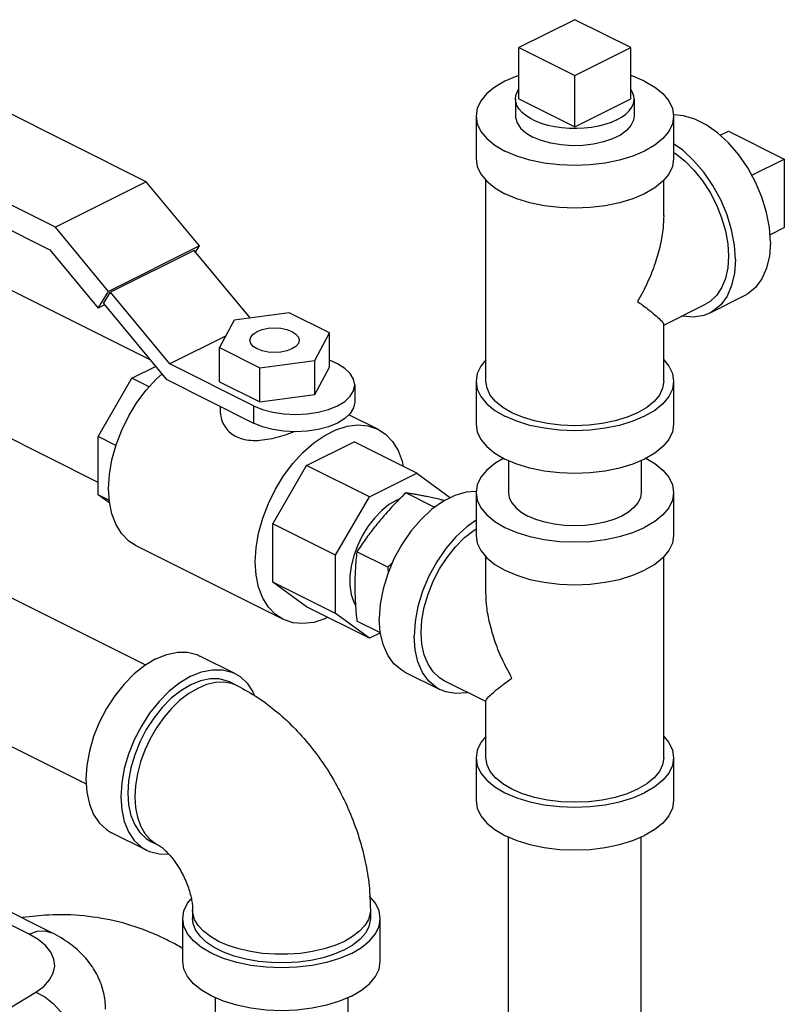
# Model space of a CAD drawing. Extents: x 24 to 128, y 5 to 81.
# Drawn here: x 63 to 68, y 73 to 79 of the extents above; entities that cross this region are included whole.
import ezdxf

# ---------------------------------------------------------------- set-up
doc = ezdxf.new("R2010")
doc.units = 0
doc.header["$LTSCALE"] = 0.15
doc.header["$MEASUREMENT"] = 0
doc.layers.get('0').update_dxf_attribs({"linetype": 'CONTINUOUS'})

msp = doc.modelspace()

# ---------------------------------------------------------------- linework, layer by layer
at = {"color": 7, "linetype": 'Continuous'}
for p, q in [((66.6535, 79.1243), (66.2999, 78.9475)), ((67.007, 78.9475), (66.6535, 79.1243)), ((66.2999, 78.6228), (66.2999, 78.9475)), ((66.2999, 78.9475), (66.6535, 78.7708)), ((66.6535, 78.7708), (67.007, 78.9475)), ((67.007, 78.6228), (67.007, 78.9475)), ((63.9412, 78.0993), (62.6318, 78.754)), ((66.6535, 78.446), (66.6535, 78.7708)), ((66.2785, 78.6228), (66.2785, 78.5145)), ((66.2999, 78.6228), (66.6535, 78.446)), ((66.6535, 78.446), (67.007, 78.6228)), ((67.0285, 78.6228), (67.0285, 78.5145)), ((66.0285, 78.5145), (66.0285, 78.2439)), ((67.2785, 78.5145), (67.2785, 78.2439)), ((63.3667, 77.8121), (62.0573, 78.4668)), ((67.5736, 78.3936), (67.6258, 78.4197)), ((67.6258, 78.4197), (67.9793, 78.2429)), ((62.0573, 78.3066), (63.3316, 77.6694)), ((63.9652, 76.9724), (61.3612, 78.2744)), ((67.7737, 78.1401), (67.9793, 78.2429)), ((67.9793, 78.2429), (67.9793, 77.8099)), ((66.091, 76.8366), (66.091, 78.1088)), ((67.216, 77.8841), (67.216, 78.1088)), ((63.9412, 78.0993), (63.3667, 77.8121)), ((64.2778, 77.6931), (63.9412, 78.0993)), ((63.7032, 77.4058), (63.3667, 77.8121)), ((67.8878, 77.7641), (67.9793, 77.8099)), ((64.2778, 77.6931), (63.7032, 77.4058)), ((64.2538, 77.6543), (64.2778, 77.6931)), ((63.3316, 77.6694), (63.6378, 77.2998)), ((64.2451, 77.6649), (63.7147, 77.3997)), ((64.5989, 77.2377), (64.2451, 77.6649)), ((63.6372, 76.1972), (60.9856, 77.523)), ((63.6378, 77.2998), (63.7032, 77.4058)), ((63.6705, 77.328), (63.7147, 77.3997)), ((64.0902, 76.9464), (63.7147, 77.3997)), ((67.7285, 77.379), (67.5075, 77.2685)), ((63.6775, 77.3196), (63.6378, 77.2998)), ((63.6705, 77.328), (64.0665, 76.85)), ((67.216, 77.1926), (67.4796, 77.3244)), ((64.8465, 77.2709), (64.498, 77.2242)), ((65.1017, 77.1433), (64.8465, 77.2709)), ((64.498, 77.2242), (64.4046, 77.05)), ((67.216, 76.8366), (67.216, 77.1963)), ((64.4439, 77.1233), (64.0902, 76.9464)), ((65.0083, 76.9691), (65.1017, 77.1433)), ((65.1017, 76.9268), (65.1017, 77.1433)), ((64.4046, 76.8334), (64.4046, 77.05)), ((64.4046, 77.05), (64.6597, 76.9224)), ((63.8512, 76.8563), (63.9998, 76.9306)), ((64.6205, 76.6813), (64.0902, 76.9464)), ((64.6597, 76.9224), (65.0083, 76.9691)), ((65.0083, 76.7526), (65.0083, 76.9691)), ((65.0083, 76.7526), (65.1017, 76.9268)), ((65.1509, 76.9464), (65.1017, 76.971)), ((64.6597, 76.7059), (64.6597, 76.9224)), ((63.6372, 76.4872), (63.8512, 76.8563)), ((63.96, 76.8019), (63.8512, 76.8563)), ((64.0665, 76.85), (64.6205, 76.573)), ((64.4046, 76.8334), (64.6597, 76.7059)), ((65.2607, 76.8139), (65.2607, 76.7056)), ((66.0285, 76.8366), (66.0285, 76.566)), ((67.2785, 76.8366), (67.2785, 76.566)), ((64.6597, 76.7059), (65.0083, 76.7526)), ((64.4094, 76.6786), (64.4094, 76.6512)), ((64.6205, 76.6813), (64.6205, 76.573)), ((65.4072, 76.533), (65.2229, 76.6252)), ((63.6372, 76.1183), (63.6372, 76.4872)), ((63.7496, 76.431), (63.6372, 76.4872)), ((64.9561, 76.3039), (65.2564, 76.454)), ((65.6541, 76.2551), (65.2564, 76.454)), ((61.3612, 76.3298), (63.9364, 75.0422)), ((64.7421, 75.9347), (64.9561, 76.3039)), ((65.3539, 76.105), (64.9561, 76.3039)), ((66.2335, 76.3356), (66.2335, 76.1329)), ((67.0735, 76.3356), (67.0735, 76.1329)), ((65.3539, 76.105), (65.6541, 76.2551)), ((65.6541, 76.2551), (65.8674, 76.1005)), ((63.7083, 76.0828), (63.6372, 76.1183)), ((63.7108, 76.065), (63.6372, 76.1183)), ((65.7672, 76.0393), (65.5835, 76.1311)), ((66.0285, 76.1329), (66.0285, 75.8623)), ((67.2785, 76.1329), (67.2785, 75.8623)), ((65.1398, 75.7359), (65.3539, 76.105)), ((65.5265, 76.0859), (65.546, 76.0936)), ((64.7421, 75.5659), (64.7421, 75.9347)), ((65.1398, 75.7359), (64.7421, 75.9347)), ((64.8062, 75.3311), (63.8781, 75.7952)), ((65.4695, 75.66), (65.2742, 75.7577)), ((65.1398, 75.367), (65.1398, 75.7359)), ((66.091, 75.5026), (66.091, 75.7272)), ((67.216, 74.455), (67.216, 75.7272)), ((60.9856, 75.5785), (63.5618, 74.2904)), ((65.1398, 75.367), (64.7421, 75.5659)), ((64.9561, 75.4108), (64.7421, 75.5659)), ((65.3539, 75.2119), (64.9561, 75.4108)), ((65.3539, 75.2119), (65.1398, 75.367)), ((65.4229, 75.2459), (65.2742, 75.3202)), ((65.4228, 75.2464), (65.3539, 75.2119)), ((64.5023, 74.9885), (64.2813, 75.099)), ((65.5785, 74.9974), (65.7994, 74.8869)), ((64.4744, 74.9326), (64.5186, 74.9105)), ((66.091, 74.811), (65.8274, 74.9428)), ((64.5186, 74.9105), (64.482, 74.9247)), ((66.091, 74.455), (66.091, 74.8148)), ((66.0285, 74.455), (66.0285, 74.1844)), ((67.2785, 74.455), (67.2785, 74.1844)), ((63.3438, 73.3487), (62.1064, 73.9674)), ((63.9433, 73.8704), (63.7223, 73.9809)), ((66.2335, 69.9506), (66.2335, 73.954)), ((67.0735, 67.6892), (67.0735, 73.954)), ((63.9712, 73.9263), (64.0154, 73.9043)), ((64.1723, 73.1679), (64.1723, 73.4386)), ((64.2348, 73.4927), (64.2348, 73.4386)), ((65.3598, 73.4927), (65.3598, 73.4386)), ((65.4223, 73.1679), (65.4223, 73.4386)), ((63.2001, 73.3395), (63.0781, 73.4005)), ((64.3773, 72.9376), (64.3773, 71.4359)), ((65.2173, 72.9376), (65.2173, 71.4359))]:
    msp.add_line(p, q, dxfattribs=at)
for points in [[(66.2999, 78.7716), (66.2861, 78.7673), (66.2115, 78.7355), (66.1478, 78.6982), (66.0966, 78.6564), (66.0591, 78.6111), (66.0362, 78.5634), (66.0285, 78.5145)], [(67.0954, 78.7355), (67.0208, 78.7673), (67.007, 78.7716)], [(67.0954, 78.7355), (67.1591, 78.6982), (67.2104, 78.6564), (67.2479, 78.6111), (67.2708, 78.5634), (67.2785, 78.5145)], [(66.2785, 78.6228), (66.2787, 78.6287), (66.2831, 78.6521), (66.2934, 78.6751), (66.2999, 78.6842)], [(67.0285, 78.6228), (67.0268, 78.6404), (67.0194, 78.6637), (67.007, 78.685)], [(66.9186, 78.4902), (66.8833, 78.4746), (66.8444, 78.4614), (66.8024, 78.4507), (66.7581, 78.4427), (66.7121, 78.4376), (66.6653, 78.4354), (66.6182, 78.4361), (66.5717, 78.4398), (66.5265, 78.4464), (66.4832, 78.4557), (66.4427, 78.4677), (66.4055, 78.4821), (66.3722, 78.4988), (66.3433, 78.5174), (66.3194, 78.5376), (66.3007, 78.5593), (66.2875, 78.5819), (66.2801, 78.6051), (66.2785, 78.6228)], [(66.9186, 78.4902), (66.9498, 78.5078), (66.9763, 78.5273), (66.9976, 78.5483), (67.0136, 78.5705), (67.0239, 78.5934), (67.0283, 78.6169), (67.0285, 78.6228)], [(66.0285, 78.5145), (66.0362, 78.4656), (66.0591, 78.4179), (66.0966, 78.3726), (66.1478, 78.3308), (66.2115, 78.2935)], [(67.2785, 78.5145), (67.2708, 78.4656), (67.2479, 78.4179), (67.2104, 78.3726), (67.1591, 78.3308), (67.0954, 78.2935), (67.0208, 78.2617), (66.9372, 78.2361), (66.8466, 78.2173), (66.7513, 78.2059), (66.6535, 78.202), (66.5557, 78.2059), (66.4603, 78.2173), (66.3697, 78.2361), (66.2861, 78.2617), (66.2115, 78.2935)], [(66.2785, 78.5145), (66.2789, 78.5059), (66.2884, 78.4716), (66.3104, 78.4388), (66.3441, 78.4086), (66.3883, 78.3819)], [(67.0285, 78.5145), (67.0249, 78.4886), (67.009, 78.4549), (66.9811, 78.4233), (66.942, 78.3947), (66.893, 78.3703), (66.836, 78.3507), (66.7727, 78.3367), (66.7053, 78.3288), (66.6362, 78.3272), (66.5676, 78.332), (66.502, 78.343), (66.4416, 78.3598), (66.3883, 78.3819)], [(67.8909, 77.717), (67.8849, 77.8091), (67.867, 77.9047), (67.8377, 78.0013), (67.7977, 78.0961), (67.7483, 78.1865), (67.6907, 78.2703), (67.6265, 78.3449), (67.5575, 78.4084), (67.4855, 78.4592), (67.4125, 78.4956), (67.3405, 78.5169), (67.2791, 78.5218)], [(67.6699, 77.6065), (67.6639, 77.6986), (67.646, 77.7943), (67.6167, 77.8908), (67.5768, 77.9856), (67.5273, 78.0761), (67.4697, 78.1598), (67.4055, 78.2344), (67.3365, 78.298), (67.2785, 78.3388)], [(66.0285, 78.2439), (66.0362, 78.195), (66.0591, 78.1473), (66.0966, 78.102), (66.1478, 78.0602), (66.2115, 78.0229)], [(67.2785, 78.2439), (67.2708, 78.195), (67.2479, 78.1473), (67.2104, 78.102), (67.1591, 78.0602), (67.0954, 78.0229), (67.0208, 77.9911), (66.9372, 77.9654), (66.8466, 77.9467), (66.7513, 77.9352), (66.6535, 77.9314), (66.5557, 77.9352), (66.4603, 77.9467), (66.3697, 77.9654), (66.2861, 77.9911), (66.2115, 78.0229)], [(67.2785, 78.2845), (67.2902, 78.2775), (67.3509, 78.2293), (67.4086, 78.1713), (67.4618, 78.1047), (67.5093, 78.0313), (67.5498, 77.9529), (67.5824, 77.8715), (67.6063, 77.7889), (67.6209, 77.7073), (67.6258, 77.6286), (67.6209, 77.5549), (67.6063, 77.4878), (67.5824, 77.4291), (67.5498, 77.3803), (67.5093, 77.3424), (67.4795, 77.3244)], [(67.8909, 77.717), (67.8849, 77.6309), (67.867, 77.5532), (67.8377, 77.486), (67.7977, 77.4312), (67.7483, 77.3901), (67.7285, 77.379)], [(67.6699, 77.6065), (67.6639, 77.5205), (67.646, 77.4428), (67.6167, 77.3755), (67.5768, 77.3207), (67.5273, 77.2796), (67.5075, 77.2685)], [(67.5075, 77.2685), (67.4697, 77.2535), (67.4055, 77.2431), (67.3365, 77.2486), (67.3311, 77.2501)], [(64.6426, 77.1519), (64.675, 77.1643), (64.7127, 77.1721), (64.7531, 77.1748), (64.7936, 77.1721), (64.8313, 77.1643), (64.8636, 77.1519), (64.8884, 77.1357), (64.9041, 77.1169), (64.9094, 77.0967)], [(64.5969, 77.0967), (64.6022, 77.1169), (64.6178, 77.1357), (64.6426, 77.1519)], [(64.8636, 77.0414), (64.8313, 77.029), (64.7936, 77.0212), (64.7531, 77.0185), (64.7127, 77.0212), (64.675, 77.029), (64.6426, 77.0414), (64.6178, 77.0576), (64.6022, 77.0764), (64.5969, 77.0967)], [(64.9094, 77.0967), (64.9041, 77.0764), (64.8884, 77.0576), (64.8636, 77.0414)], [(65.2607, 76.8139), (65.2535, 76.8504), (65.2322, 76.8856), (65.1975, 76.918), (65.1509, 76.9464)], [(66.091, 76.9717), (66.0591, 76.9332), (66.0362, 76.8855), (66.0285, 76.8366)], [(67.216, 76.9717), (67.2479, 76.9332), (67.2708, 76.8855), (67.2785, 76.8366)], [(63.7035, 76.1586), (63.7088, 76.2479), (63.7246, 76.3406), (63.7506, 76.4345), (63.7861, 76.5276), (63.8303, 76.6177), (63.8824, 76.7029), (63.9411, 76.7812), (64.005, 76.851), (64.0402, 76.8818)], [(64.6205, 76.6813), (64.6774, 76.658), (64.7422, 76.6406), (64.8125, 76.63), (64.8856, 76.6264), (64.9588, 76.63), (65.0291, 76.6406), (65.094, 76.6579), (65.1509, 76.6813), (65.1975, 76.7097), (65.2322, 76.7422), (65.2535, 76.7773), (65.2607, 76.8139)], [(66.0285, 76.8366), (66.0362, 76.7877), (66.0591, 76.74), (66.0966, 76.6947), (66.1478, 76.6529), (66.2115, 76.6156)], [(67.0512, 76.6377), (66.9841, 76.6091), (66.9089, 76.586), (66.8273, 76.5691), (66.7415, 76.5588), (66.6535, 76.5553), (66.5655, 76.5588), (66.4797, 76.5691), (66.3981, 76.586), (66.3229, 76.6091), (66.2557, 76.6377), (66.1984, 76.6713), (66.1523, 76.7089), (66.1185, 76.7497), (66.0979, 76.7926), (66.091, 76.8366)], [(67.2785, 76.8366), (67.2708, 76.7877), (67.2479, 76.74), (67.2104, 76.6947), (67.1591, 76.6529), (67.0954, 76.6156), (67.0208, 76.5838), (66.9372, 76.5582), (66.8466, 76.5394), (66.7513, 76.5279), (66.6535, 76.5241), (66.5557, 76.5279), (66.4603, 76.5394), (66.3697, 76.5582), (66.2861, 76.5838), (66.2115, 76.6156)], [(67.216, 76.8366), (67.2091, 76.7926), (67.1884, 76.7497), (67.1547, 76.7089), (67.1086, 76.6713), (67.0512, 76.6377)], [(65.2607, 76.7056), (65.2535, 76.669), (65.2322, 76.6339), (65.1975, 76.6014), (65.1509, 76.573), (65.094, 76.5497), (65.0291, 76.5324), (64.9588, 76.5217), (64.8856, 76.5181), (64.8125, 76.5217), (64.7422, 76.5324), (64.6774, 76.5497), (64.6205, 76.573)], [(64.6316, 75.6945), (64.6369, 75.7839), (64.6527, 75.8766), (64.6786, 75.9705), (64.7141, 76.0636), (64.7584, 76.1537), (64.8105, 76.2389), (64.8691, 76.3172), (64.9331, 76.3869), (65.001, 76.4465), (65.0712, 76.4945), (65.1422, 76.5301), (65.2124, 76.5522), (65.2803, 76.5605), (65.3442, 76.5547), (65.4071, 76.533)], [(66.0285, 76.566), (66.0362, 76.5171), (66.0591, 76.4694), (66.0966, 76.4241), (66.1478, 76.3823), (66.2115, 76.345)], [(67.2785, 76.566), (67.2708, 76.5171), (67.2479, 76.4694), (67.2104, 76.4241), (67.1591, 76.3823), (67.0954, 76.345), (67.0208, 76.3131), (66.9372, 76.2875), (66.8466, 76.2688), (66.7513, 76.2573), (66.6535, 76.2535), (66.5557, 76.2573), (66.4603, 76.2688), (66.3697, 76.2875), (66.2861, 76.3131), (66.2115, 76.345)], [(65.4071, 76.533), (65.4549, 76.502), (65.4992, 76.4561), (65.5347, 76.3985), (65.5607, 76.3306), (65.5672, 76.2986)], [(66.2039, 76.3495), (66.1478, 76.3166), (66.0966, 76.2748), (66.0591, 76.2295), (66.0362, 76.1818), (66.0285, 76.1329)], [(67.103, 76.3495), (67.1591, 76.3166), (67.2104, 76.2748), (67.2479, 76.2295), (67.2708, 76.1818), (67.2785, 76.1329)], [(63.8781, 75.7952), (63.8303, 75.8262), (63.7861, 75.8721), (63.7506, 75.9296), (63.7246, 75.9976), (63.7088, 76.0745), (63.7035, 76.1586)], [(66.0279, 76.1402), (65.9665, 76.1354), (65.8945, 76.1141), (65.8215, 76.0776), (65.7495, 76.0269), (65.6805, 75.9633), (65.6163, 75.8887), (65.5587, 75.805), (65.5092, 75.7145), (65.4693, 75.6197), (65.44, 75.5232), (65.4221, 75.4275), (65.416, 75.3354)], [(66.0285, 76.1329), (66.0362, 76.0841), (66.0591, 76.0364), (66.0966, 75.9911), (66.1478, 75.9493), (66.2115, 75.912), (66.2861, 75.8801), (66.3697, 75.8545), (66.4603, 75.8357), (66.5557, 75.8243), (66.6535, 75.8204), (66.7513, 75.8243), (66.8466, 75.8357), (66.9372, 75.8545), (67.0208, 75.8801), (67.0954, 75.912)], [(66.2335, 76.1329), (66.2387, 76.1001), (66.254, 76.0681), (66.2793, 76.0376), (66.3137, 76.0095), (66.3565, 75.9845)], [(67.0735, 76.1329), (67.0683, 76.1001), (67.0529, 76.0681), (67.0277, 76.0376), (66.9933, 76.0095), (66.9505, 75.9845), (66.9004, 75.9631), (66.8442, 75.9458), (66.7833, 75.9332), (66.7192, 75.9255), (66.6535, 75.9229), (66.5878, 75.9255), (66.5237, 75.9332), (66.4628, 75.9458), (66.4066, 75.9631), (66.3565, 75.9845)], [(67.2785, 76.1329), (67.2708, 76.0841), (67.2479, 76.0364), (67.2104, 75.9911), (67.1591, 75.9493), (67.0954, 75.912)], [(65.5265, 76.0859), (65.4776, 76.0565), (65.4301, 76.018), (65.3852, 75.9714), (65.3441, 75.918), (65.308, 75.8592), (65.2779, 75.7968), (65.2546, 75.7323), (65.2386, 75.6675), (65.2306, 75.6042), (65.2306, 75.5441), (65.2386, 75.4889), (65.2546, 75.44), (65.2657, 75.4204)], [(66.0285, 75.9573), (65.9705, 75.9164), (65.9014, 75.8528), (65.8372, 75.7782), (65.7796, 75.6945), (65.7302, 75.604), (65.6903, 75.5092), (65.661, 75.4127), (65.643, 75.3171), (65.637, 75.225)], [(65.8274, 74.9428), (65.7977, 74.9608), (65.7572, 74.9987), (65.7246, 75.0476), (65.7007, 75.1063), (65.6861, 75.1733), (65.6812, 75.2471), (65.6861, 75.3257), (65.7007, 75.4073), (65.7246, 75.4899), (65.7572, 75.5714), (65.7977, 75.6498), (65.8452, 75.7231), (65.8984, 75.7897), (65.956, 75.8478), (66.0167, 75.896), (66.0285, 75.903)], [(66.0285, 75.8623), (66.0362, 75.8134), (66.0591, 75.7657), (66.0966, 75.7204), (66.1478, 75.6786), (66.2115, 75.6413), (66.2861, 75.6095), (66.3697, 75.5839), (66.4603, 75.5651), (66.5557, 75.5537), (66.6535, 75.5498), (66.7513, 75.5537), (66.8466, 75.5651), (66.9372, 75.5839), (67.0208, 75.6095), (67.0954, 75.6413)], [(67.2785, 75.8623), (67.2708, 75.8134), (67.2479, 75.7657), (67.2104, 75.7204), (67.1591, 75.6786), (67.0954, 75.6413)], [(64.8062, 75.3311), (64.7584, 75.3622), (64.7141, 75.408), (64.6786, 75.4656), (64.6527, 75.5336), (64.6369, 75.6105), (64.6316, 75.6945)], [(65.0903, 75.3437), (65.0712, 75.3341), (65.001, 75.3119), (64.9331, 75.3036), (64.8691, 75.3094), (64.8062, 75.3311)], [(65.5785, 74.9974), (65.5587, 75.0085), (65.5092, 75.0496), (65.4693, 75.1045), (65.44, 75.1717), (65.4221, 75.2494), (65.416, 75.3354)], [(65.7994, 74.8869), (65.7796, 74.898), (65.7302, 74.9391), (65.6903, 74.994), (65.661, 75.0612), (65.643, 75.1389), (65.637, 75.225)], [(64.0018, 75.0812), (64.071, 75.1091), (64.1384, 75.123), (64.2025, 75.1225), (64.2616, 75.1077), (64.2813, 75.099)], [(64.0018, 75.0812), (63.9327, 75.04), (63.8653, 74.9864), (63.8012, 74.9219), (63.7421, 74.848), (63.6893, 74.7664), (63.6443, 74.6793), (63.6081, 74.5888), (63.5815, 74.4971), (63.5653, 74.4064), (63.5599, 74.319), (63.5653, 74.237), (63.5815, 74.1625), (63.6081, 74.0973), (63.6443, 74.043), (63.6893, 74.001), (63.7223, 73.9809)], [(64.2228, 74.9707), (64.2919, 74.9986), (64.3594, 75.0125), (64.4234, 75.0121), (64.4826, 74.9972), (64.5023, 74.9885)], [(64.2228, 74.9707), (64.1537, 74.9295), (64.0862, 74.876), (64.0222, 74.8114), (63.963, 74.7375), (63.9103, 74.6559), (63.8653, 74.5688), (63.829, 74.4783), (63.8025, 74.3866), (63.7863, 74.2959), (63.7809, 74.2085), (63.7863, 74.1265), (63.8025, 74.052), (63.829, 73.9868), (63.8653, 73.9325), (63.9103, 73.8905), (63.9433, 73.8704)], [(64.4743, 74.9326), (64.4566, 74.9405), (64.4034, 74.9538), (64.3457, 74.9542), (64.285, 74.9417), (64.2228, 74.9166)], [(64.482, 74.9247), (64.4322, 74.9331), (64.3791, 74.9308), (64.3236, 74.9179), (64.267, 74.8945)], [(64.5023, 74.9885), (64.5353, 74.9684), (64.5803, 74.9264), (64.6166, 74.8721), (64.6264, 74.848)], [(64.2228, 74.9166), (64.1606, 74.8795), (64.0999, 74.8313), (64.0422, 74.7732), (63.989, 74.7067), (63.9416, 74.6333), (63.901, 74.5549), (63.8684, 74.4734), (63.8445, 74.3909), (63.83, 74.3092), (63.8251, 74.2306)], [(64.267, 74.8945), (64.2104, 74.8612), (64.1549, 74.8187), (64.1018, 74.7679), (64.052, 74.7097), (64.0065, 74.6453), (63.9664, 74.5761), (63.9324, 74.5034), (63.9052, 74.4288), (63.8854, 74.3538), (63.8733, 74.2798), (63.8692, 74.2085), (63.8733, 74.1412), (63.8854, 74.0793), (63.9052, 74.0241), (63.9324, 73.9767), (63.9664, 73.9381), (64.0065, 73.909), (64.0154, 73.9043)], [(65.9759, 74.8686), (65.9705, 74.867), (65.9014, 74.8615), (65.8372, 74.8719), (65.7994, 74.8869)], [(66.091, 74.5901), (66.0591, 74.5516), (66.0362, 74.5039), (66.0285, 74.455)], [(67.216, 74.5901), (67.2479, 74.5516), (67.2708, 74.5039), (67.2785, 74.455)], [(66.0285, 74.455), (66.0362, 74.4061), (66.0591, 74.3585), (66.0966, 74.3131), (66.1478, 74.2713), (66.2115, 74.2341), (66.2861, 74.2022), (66.3697, 74.1766), (66.4603, 74.1578), (66.5557, 74.1464), (66.6535, 74.1425), (66.7513, 74.1464), (66.8466, 74.1578), (66.9372, 74.1766), (67.0208, 74.2022), (67.0954, 74.2341)], [(66.2557, 74.2561), (66.1984, 74.2897), (66.1523, 74.3273), (66.1185, 74.3681), (66.0979, 74.411), (66.091, 74.455)], [(67.216, 74.455), (67.2091, 74.411), (67.1884, 74.3681), (67.1547, 74.3273), (67.1086, 74.2897), (67.0512, 74.2561), (66.9841, 74.2275), (66.9089, 74.2044), (66.8273, 74.1875), (66.7415, 74.1772), (66.6535, 74.1738), (66.5655, 74.1772), (66.4797, 74.1875), (66.3981, 74.2044), (66.3229, 74.2275), (66.2557, 74.2561)], [(67.2785, 74.455), (67.2708, 74.4061), (67.2479, 74.3585), (67.2104, 74.3131), (67.1591, 74.2713), (67.0954, 74.2341)], [(63.8251, 74.2306), (63.83, 74.1568), (63.8445, 74.0898), (63.8684, 74.0311), (63.901, 73.9822), (63.9416, 73.9444), (63.9713, 73.9263)], [(66.0285, 74.1844), (66.0362, 74.1355), (66.0591, 74.0878), (66.0966, 74.0425), (66.1478, 74.0007), (66.2115, 73.9634), (66.2861, 73.9316), (66.3697, 73.9059), (66.4603, 73.8872), (66.5557, 73.8757), (66.6535, 73.8719), (66.7513, 73.8757), (66.8466, 73.8872), (66.9372, 73.9059), (67.0208, 73.9316), (67.0954, 73.9634)], [(67.2785, 74.1844), (67.2708, 74.1355), (67.2479, 74.0878), (67.2104, 74.0425), (67.1591, 74.0007), (67.0954, 73.9634)], [(63.9433, 73.8704), (63.963, 73.8617), (64.0222, 73.8469), (64.0835, 73.8464)], [(64.1723, 73.4386), (64.18, 73.4874), (64.2029, 73.5351), (64.2265, 73.5636)], [(65.4223, 73.4386), (65.4146, 73.4874), (65.3917, 73.5351), (65.3551, 73.5794)], [(65.2393, 73.2176), (65.1647, 73.1857), (65.0811, 73.1601), (64.9905, 73.1414), (64.8951, 73.1299), (64.7973, 73.1261), (64.6996, 73.1299), (64.6042, 73.1414), (64.5136, 73.1601), (64.43, 73.1857), (64.3554, 73.2176), (64.2917, 73.2549), (64.2404, 73.2967), (64.2029, 73.342), (64.18, 73.3897), (64.1723, 73.4386)], [(65.1951, 73.2938), (65.1344, 73.2675), (65.0669, 73.2458), (64.9939, 73.2292), (64.9169, 73.2179), (64.8375, 73.2121), (64.7572, 73.2121), (64.6778, 73.2179), (64.6008, 73.2292), (64.5277, 73.2458), (64.4602, 73.2675), (64.3996, 73.2938), (64.347, 73.3241), (64.3036, 73.3579), (64.2703, 73.3944), (64.2477, 73.4329), (64.2363, 73.4726), (64.2348, 73.4927)], [(65.1951, 73.2397), (65.1313, 73.2123), (65.0602, 73.1899), (64.9831, 73.1731), (64.9019, 73.1622), (64.8184, 73.1575), (64.7343, 73.1591), (64.6517, 73.1669), (64.5724, 73.1808), (64.4981, 73.2004), (64.4304, 73.2254), (64.371, 73.2551), (64.321, 73.2889), (64.2818, 73.3261), (64.254, 73.3658), (64.2384, 73.4071), (64.2348, 73.4386)], [(65.3598, 73.4927), (65.3584, 73.4726), (65.347, 73.4329), (65.3244, 73.3944), (65.291, 73.3579), (65.2476, 73.3241), (65.1951, 73.2938)], [(65.3598, 73.4385), (65.3594, 73.428), (65.35, 73.3863), (65.3283, 73.3457), (65.2946, 73.3071), (65.2499, 73.2715), (65.1951, 73.2397)], [(65.2393, 73.2176), (65.303, 73.2549), (65.3542, 73.2967), (65.3917, 73.342), (65.4146, 73.3897), (65.4223, 73.4386)], [(63.2001, 73.3395), (63.2507, 73.3578), (63.2987, 73.3613), (63.3438, 73.3487)], [(63.2428, 72.9719), (63.2924, 73.0091), (63.3295, 73.0498), (63.3529, 73.0929), (63.3622, 73.1374), (63.357, 73.1821), (63.3375, 73.2257), (63.3042, 73.2672), (63.258, 73.3055), (63.2001, 73.3395)], [(65.2393, 72.947), (65.1647, 72.9151), (65.0811, 72.8895), (64.9905, 72.8707), (64.8951, 72.8593), (64.7973, 72.8554), (64.6996, 72.8593), (64.6042, 72.8707), (64.5136, 72.8895), (64.43, 72.9151), (64.3554, 72.947), (64.2917, 72.9842), (64.2404, 73.0261), (64.2029, 73.0714), (64.18, 73.119), (64.1723, 73.1679)], [(65.2393, 72.947), (65.303, 72.9842), (65.3542, 73.0261), (65.3917, 73.0714), (65.4146, 73.119), (65.4223, 73.1679)], [(60.6773, 71.6892), (61.237, 71.9214), (61.7745, 72.1663), (62.2887, 72.4234), (62.7785, 72.6921), (63.2428, 72.9719)], [(63.2428, 72.9719), (63.2989, 72.9428), (63.3521, 72.9011), (63.3999, 72.8491), (63.4398, 72.7893), (63.4698, 72.7246), (63.4884, 72.6585), (63.4947, 72.594)]]:
    msp.add_lwpolyline(points, dxfattribs=at)
for points in [[(67.216, 77.8851), (67.2119, 77.8072), (67.1945, 77.7003), (67.1619, 77.584), (67.114, 77.4629), (67.0512, 77.3414)], [(67.0512, 77.3414), (67.114, 77.2946), (67.1619, 77.2559), (67.1945, 77.2262), (67.2119, 77.2058), (67.2162, 77.1957)], [(64.4094, 76.6514), (64.4108, 76.6282), (64.422, 76.5835), (64.4442, 76.5427), (64.475, 76.51), (64.5101, 76.4872)], [(64.5101, 76.4872), (64.5514, 76.4718), (64.6028, 76.4636), (64.6611, 76.4642), (64.7222, 76.4727), (64.784, 76.4874), (64.8436, 76.5058), (64.8781, 76.5182)], [(65.5835, 76.1311), (65.5387, 76.0863), (65.4962, 76.0419), (65.4554, 75.9969), (65.416, 75.9508)], [(65.7254, 76.1055), (65.6951, 76.1116), (65.666, 76.1172), (65.638, 76.1222), (65.6106, 76.1268), (65.5835, 76.1311)], [(65.8305, 76.0821), (65.8056, 76.0879), (65.7648, 76.0971), (65.7254, 76.1055)], [(65.416, 75.9508), (65.3858, 75.9134), (65.3567, 75.8755), (65.3286, 75.8372), (65.3013, 75.7981), (65.2742, 75.7577)], [(65.2742, 75.7577), (65.2687, 75.7048), (65.2647, 75.6524), (65.2622, 75.5994), (65.2614, 75.5454)], [(65.4985, 75.6887), (65.4695, 75.66)], [(65.4695, 75.66), (65.4727, 75.6274)], [(65.2614, 75.5454), (65.2619, 75.5015), (65.2635, 75.4573), (65.2661, 75.4126), (65.2697, 75.3671), (65.2742, 75.3202)], [(66.2557, 74.9598), (66.193, 75.0813), (66.1451, 75.2023), (66.1125, 75.3187), (66.095, 75.4256), (66.091, 75.5035)], [(66.0907, 74.8142), (66.095, 74.8243), (66.1125, 74.8447), (66.145, 74.8743), (66.193, 74.913), (66.2557, 74.9598)], [(64.5186, 74.9105), (64.6469, 74.8361), (64.7686, 74.7452), (64.8852, 74.6363), (64.9917, 74.5139), (65.0856, 74.3822), (65.1663, 74.2434), (65.2337, 74.0991), (65.2876, 73.9501), (65.3272, 73.798), (65.3514, 73.6466), (65.3598, 73.4927)], [(64.0154, 73.9043), (64.0229, 73.9), (64.0366, 73.8904), (64.055, 73.8751), (64.0781, 73.8526), (64.1032, 73.8238), (64.1289, 73.7894), (64.1537, 73.7504), (64.1764, 73.7083), (64.1958, 73.6649), (64.2114, 73.622), (64.2228, 73.5817), (64.2301, 73.5459), (64.2338, 73.5159), (64.2348, 73.4927)], [(64.0719, 73.3038), (63.9732, 73.3487), (63.7658, 73.4168), (63.5475, 73.4544), (63.3242, 73.4604), (63.1586, 73.4446)], [(63.6836, 72.8656), (63.6804, 72.9196), (63.6595, 73.0127), (63.6156, 73.1084), (63.5493, 73.1974), (63.4586, 73.2787), (63.3438, 73.3487)], [(64.1728, 73.2484), (64.1619, 73.2548), (64.0719, 73.3038)]]:
    msp.add_spline(points, degree=3, dxfattribs=at)

doc.saveas('drawing.dxf')
